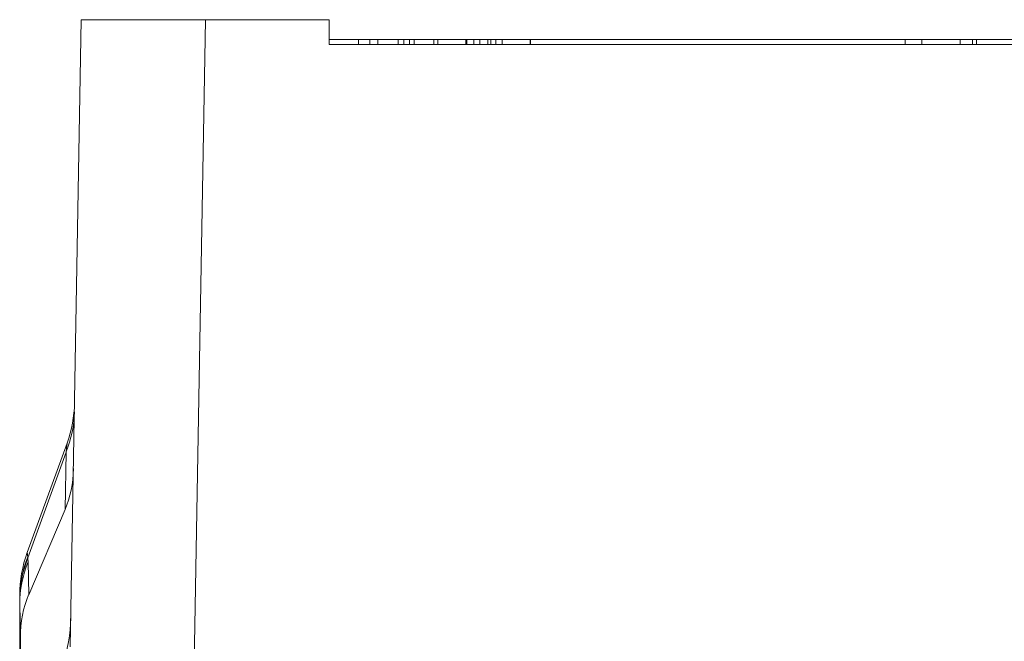
# Model space of a CAD drawing. Units: inches. Extents: x 0.1 to 10.9, y 0.1 to 8.4.
# Drawn here: x 5.1 to 5.5, y 7.4 to 7.7 of the extents above; entities that cross this region are included whole.
import ezdxf

# ---------------------------------------------------------------- set-up
doc = ezdxf.new("R2010")
doc.units = ezdxf.units.IN
doc.header["$MEASUREMENT"] = 0
doc.layers.add('Visible (ANSI)', color=7, linetype='Continuous', lineweight=5)
doc.layers.add('Visible Narrow (ANSI)', color=7, linetype='Continuous', lineweight=5)

msp = doc.modelspace()

# ---------------------------------------------------------------- linework, layer by layer
at = {"layer": 'Visible (ANSI)'}
for p, q in [((5.08848, 7.38266), (5.0933, 7.65886)), ((5.148, 7.65886), (5.0933, 7.65886)), ((5.148, 7.65886), (5.20249, 7.65886)), ((5.20249, 7.65886), (5.20249, 7.64793)), ((5.20249, 7.65011), (5.21546, 7.65011)), ((5.79749, 7.64793), (5.20249, 7.64793)), ((5.22045, 7.65011), (5.21546, 7.65011)), ((5.21546, 7.65011), (5.21546, 7.64793)), ((5.224, 7.65011), (5.22045, 7.65011)), ((5.22045, 7.65011), (5.22045, 7.64793)), ((5.23298, 7.65011), (5.224, 7.65011)), ((5.23539, 7.65011), (5.23298, 7.65011)), ((5.23298, 7.65011), (5.23298, 7.64793)), ((5.23799, 7.65011), (5.23539, 7.65011)), ((5.23539, 7.65011), (5.23539, 7.64793)), ((5.23992, 7.65011), (5.23799, 7.65011)), ((5.23799, 7.65011), (5.23799, 7.64793)), ((5.24869, 7.65011), (5.23992, 7.65011)), ((5.23992, 7.65011), (5.23992, 7.64793)), ((5.25044, 7.65011), (5.24869, 7.65011)), ((5.24869, 7.65011), (5.24869, 7.64793)), ((5.25044, 7.65011), (5.25044, 7.64793)), ((5.25047, 7.65011), (5.25044, 7.65011)), ((5.2627, 7.65011), (5.25047, 7.65011)), ((5.25047, 7.65011), (5.25047, 7.64793)), ((5.26315, 7.65011), (5.2627, 7.65011)), ((5.2627, 7.65011), (5.2627, 7.64793)), ((5.26629, 7.65011), (5.26315, 7.65011)), ((5.26315, 7.65011), (5.26315, 7.64793)), ((5.26898, 7.65011), (5.26629, 7.65011)), ((5.26629, 7.65011), (5.26629, 7.64793)), ((5.27241, 7.65011), (5.26898, 7.65011)), ((5.26898, 7.65011), (5.26898, 7.64793)), ((5.27371, 7.65011), (5.27241, 7.65011)), ((5.27241, 7.65011), (5.27241, 7.64793)), ((5.27591, 7.65011), (5.27371, 7.65011)), ((5.27371, 7.65011), (5.27371, 7.64793)), ((5.27591, 7.65011), (5.27591, 7.64793)), ((5.29106, 7.65011), (5.27875, 7.65011)), ((5.29121, 7.65011), (5.29106, 7.65011)), ((5.29106, 7.65011), (5.29106, 7.64793)), ((5.45624, 7.65011), (5.29121, 7.65011)), ((5.29121, 7.65011), (5.29121, 7.64793)), ((5.46367, 7.65011), (5.45624, 7.65011)), ((5.45624, 7.64793), (5.45624, 7.65011)), ((5.46367, 7.64793), (5.46367, 7.65011)), ((5.48592, 7.65011), (5.4805, 7.65011)), ((5.4805, 7.64793), (5.4805, 7.65011)), ((5.48777, 7.65011), (5.48592, 7.65011)), ((5.48592, 7.64793), (5.48592, 7.65011)), ((5.51631, 7.65011), (5.48777, 7.65011)), ((5.06952, 7.42421), (5.08707, 7.47243)), ((5.07015, 7.40569), (5.08622, 7.44317)), ((5.0662, 7.3602), (5.0662, 7.40352)), ((5.0662, 7.40352), (5.0662, 7.40352)), ((5.06651, 7.34237), (5.06652, 7.38678))]:
    msp.add_line(p, q, dxfattribs=at)
for centre, start, end in [((5.03568, 7.49113), 340, 359), ((5.12091, 7.4055), 160, 180)]:
    msp.add_arc(centre, 0.05469, start, end, dxfattribs=at)
for centre, major_axis, ratio, start_param, end_param in [((5.03555, 7.48351), (0.03952, -0.05459), 0.682486, 0.387612, 0.737669), ((5.0658, 7.36987), (0.00042, 0.03564), 0.000031, 0.000011, 0.195683), ((5.12159, 7.36714), (0.04077, -0.05259), 0.704051, 3.513824, 3.878773), ((5.03364, 7.37434), (0.04003, 0.05599), 0.675613, 5.157436, 5.507493)]:
    msp.add_ellipse(centre, major_axis=major_axis, ratio=ratio, start_param=start_param, end_param=end_param, dxfattribs=at)
msp.add_open_spline([(5.27875, 7.65011), (5.27787, 7.65011), (5.27693, 7.65011), (5.27591, 7.65011)], degree=3, dxfattribs=at)
msp.add_open_spline([(5.4805, 7.65011), (5.47897, 7.65011), (5.47592, 7.65011), (5.4721, 7.65011), (5.46944, 7.65011), (5.46791, 7.65011), (5.46582, 7.65011), (5.46448, 7.65011), (5.46367, 7.65011)], degree=3, knots=[0.4411325, 0.4411325, 0.4411325, 0.4411325, 0.4754159, 0.5096993, 0.526841, 0.5354119, 0.5439827, 0.5782662, 0.5782662, 0.5782662, 0.5782662], dxfattribs=at)
at = {"layer": 'Visible Narrow (ANSI)'}
for p, q in [((5.148, 7.65886), (5.14252, 7.3449)), ((5.224, 7.65011), (5.224, 7.64793)), ((5.27875, 7.65011), (5.27875, 7.64793)), ((5.48777, 7.64793), (5.48777, 7.65011)), ((5.06984, 7.42197), (5.08666, 7.46851)), ((5.08622, 7.44317), (5.08666, 7.46851)), ((5.06987, 7.42015), (5.07015, 7.40569)), ((5.06623, 7.40145), (5.06623, 7.4015)), ((5.06623, 7.4015), (5.06623, 7.35824)), ((5.06652, 7.38678), (5.06623, 7.40145))]:
    msp.add_line(p, q, dxfattribs=at)
for centre, major_axis, ratio, start_param, end_param in [((5.03561, 7.48722), (0.05468, -0.00095), 0.949627, 5.933129, 6.283185), ((5.12089, 7.40359), (-0.05469, -0.00008), 0.961038, 5.917927, 6.280797), ((5.09818, 7.31433), (0.0286, -0.10971), 0.012839, 3.317292, 3.332642), ((5.12089, 7.40327), (-0.05468, -0.00072), 0.956929, 5.903972, 6.269467), ((5.12092, 7.40145), (-0.05468, -0.00107), 0.958249, 5.897851, 6.2628), ((5.52831, 8.56495), (-0.43996, -1.20085), 0.107475, 6.008431, 6.013381), ((5.0665, 7.37901), (0.00033, -0.02637), 0.000387, 2.738881, 2.775519), ((5.0662, 7.40352), (0, -0.000294), 0.002561, 4.308062, 4.690779)]:
    msp.add_ellipse(centre, major_axis=major_axis, ratio=ratio, start_param=start_param, end_param=end_param, dxfattribs=at)
for points in [[(5.08666, 7.46851), (5.08694, 7.47107), (5.08707, 7.47243), (5.08707, 7.47243)], [(5.06952, 7.42421), (5.06952, 7.42421), (5.06959, 7.42354), (5.06978, 7.42229)]]:
    msp.add_open_spline(points, degree=3, dxfattribs=at)
msp.add_open_spline([(5.06623, 7.4015), (5.06623, 7.40164), (5.06622, 7.40179), (5.06622, 7.40194), (5.06622, 7.40207), (5.06622, 7.40221), (5.06621, 7.40235), (5.06621, 7.40265), (5.0662, 7.40296), (5.0662, 7.40327)], degree=3, knots=[-0.00000006, -0.00000006, -0.00000006, -0.00000006, 0.0001813057, 0.0001813057, 0.0001813057, 0.0003494557, 0.0003494557, 0.0003494557, 0.0007252227, 0.0007252227, 0.0007252227, 0.0007252227], dxfattribs=at)

doc.saveas('drawing.dxf')
